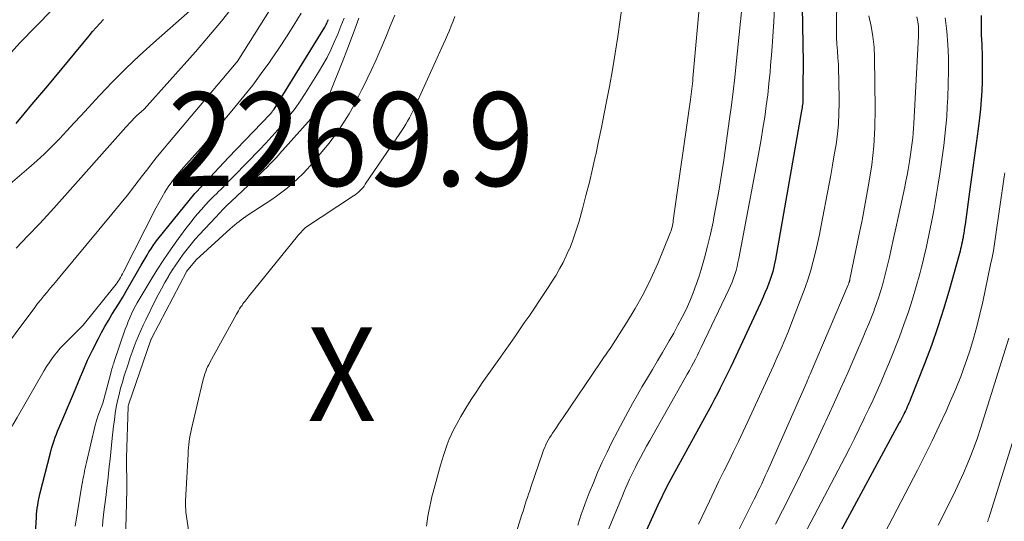
# Model space of a CAD drawing. Units: feet. Extents: x 1156672 to 1159172, y 7061370 to 7068870.
# Drawn here: x 1156994 to 1157099, y 7061724 to 7061778 of the extents above; entities that cross this region are included whole.
import ezdxf
from ezdxf.enums import TextEntityAlignment as Align

# ---------------------------------------------------------------- set-up
doc = ezdxf.new("R2010")
doc.units = ezdxf.units.FT
doc.header["$MEASUREMENT"] = 0
for name, color, linetype, lineweight in [('Level 44', 7, 'Continuous', 0), ('Level 45', 7, 'Continuous', 0), ('Level 46', 7, 'Continuous', 0)]:
    doc.layers.add(name, color=color, linetype=linetype, lineweight=lineweight)
doc.styles.add('Style-ENGINEERING', font='ENGINEERING.shx')

msp = doc.modelspace()

# ---------------------------------------------------------------- linework, layer by layer
at = {"layer": 'Level 44', "color": 32, "linetype": 'Continuous', "lineweight": 30, "flags": 128}
for points, elevation in [([(1157077.4, 7061787.13), (1157077.65, 7061773.08), (1157077.6, 7061770.57), (1157077.6, 7061770.46), (1157077.6, 7061770.35), (1157077.6, 7061770.24), (1157077.61, 7061770.13), (1157077.62, 7061770.02), (1157077.62, 7061769.91), (1157077.63, 7061769.81), (1157077.63, 7061769.7), (1157077.63, 7061769.31), (1157077.63, 7061769.14), (1157077.62, 7061768.97), (1157077.61, 7061768.81), (1157077.59, 7061768.64), (1157077.56, 7061768.47), (1157077.54, 7061768.31), (1157077.51, 7061768.14), (1157077.48, 7061767.98), (1157074.68, 7061752.14), (1157074.62, 7061751.81), (1157074.55, 7061751.48), (1157074.48, 7061751.15), (1157074.4, 7061750.83), (1157074.31, 7061750.51), (1157074.21, 7061750.18), (1157074.1, 7061749.87), (1157073.98, 7061749.55), (1157073.79, 7061749.08), (1157073.57, 7061748.54), (1157073.34, 7061747.99), (1157073.1, 7061747.45), (1157072.85, 7061746.91), (1157070.21, 7061741.24), (1157069.93, 7061740.65), (1157069.65, 7061740.07), (1157069.37, 7061739.49), (1157069.08, 7061738.91), (1157068.79, 7061738.34), (1157068.49, 7061737.76), (1157068.19, 7061737.19), (1157067.88, 7061736.62), (1157063.72, 7061729.03), (1157063.51, 7061728.64), (1157063.31, 7061728.25), (1157063.1, 7061727.85), (1157062.9, 7061727.46), (1157062.7, 7061727.06), (1157062.51, 7061726.66), (1157062.32, 7061726.26), (1157062.13, 7061725.86), (1157059.59, 7061720.3)], 2260), ([(1157002.13, 7061776.86), (1157002.52, 7061777.29), (1157002.91, 7061777.71)], 2250), ([(1157003.06, 7061744.95), (1157003.43, 7061745.58), (1157003.81, 7061746.21), (1157004.2, 7061746.83), (1157004.58, 7061747.45), (1157004.96, 7061748.08), (1157005.33, 7061748.71), (1157006.93, 7061751.48), (1157007.14, 7061751.84), (1157007.35, 7061752.19), (1157007.56, 7061752.55), (1157007.77, 7061752.9), (1157007.99, 7061753.25), (1157008.22, 7061753.59), (1157008.47, 7061753.93), (1157008.72, 7061754.25), (1157012.68, 7061759.13), (1157012.71, 7061759.18), (1157012.75, 7061759.22), (1157012.78, 7061759.26), (1157012.82, 7061759.3), (1157016.28, 7061762.97), (1157020.69, 7061767.59), (1157020.75, 7061767.65), (1157020.81, 7061767.72), (1157020.87, 7061767.79), (1157020.92, 7061767.86), (1157020.98, 7061767.93), (1157021.03, 7061768), (1157021.08, 7061768.07), (1157021.13, 7061768.15), (1157026.54, 7061776.91), (1157026.62, 7061777.04), (1157026.69, 7061777.17), (1157026.76, 7061777.3), (1157026.82, 7061777.44), (1157026.88, 7061777.58), (1157026.94, 7061777.71)], 2260), ([(1157096.65, 7061778.14), (1157096.65, 7061777.1), (1157096.68, 7061776.07), (1157096.72, 7061775.04), (1157096.72, 7061774.88), (1157096.76, 7061773.93), (1157096.78, 7061772.97), (1157096.79, 7061772.01), (1157096.78, 7061771.05), (1157096.74, 7061770.09), (1157096.68, 7061769.13), (1157096.6, 7061768.18), (1157096.49, 7061767.23), (1157096.33, 7061766.04), (1157096.12, 7061764.49), (1157095.92, 7061762.95), (1157095.71, 7061761.4), (1157095.5, 7061759.86), (1157094.95, 7061755.83), (1157094.9, 7061755.52), (1157094.86, 7061755.2), (1157094.81, 7061754.89), (1157094.75, 7061754.58), (1157094.73, 7061754.45), (1157094.68, 7061754.2), (1157094.63, 7061753.95), (1157094.58, 7061753.71), (1157094.53, 7061753.46), (1157094.47, 7061753.22), (1157094.41, 7061752.97), (1157094.35, 7061752.73), (1157094.28, 7061752.49), (1157093.29, 7061748.92), (1157092.69, 7061746.9), (1157092.05, 7061744.9), (1157091.35, 7061742.92), (1157090.6, 7061740.95), (1157089.11, 7061737.18), (1157089.03, 7061736.98), (1157088.94, 7061736.77), (1157088.86, 7061736.57), (1157088.77, 7061736.36), (1157088.68, 7061736.16), (1157088.58, 7061735.95), (1157088.49, 7061735.75), (1157088.39, 7061735.55), (1157088.37, 7061735.51), (1157088.26, 7061735.29), (1157088.15, 7061735.07), (1157088.04, 7061734.86), (1157087.92, 7061734.64), (1157076.38, 7061713.29)], 2250), ([(1156993.6, 7061766.63), (1156994.43, 7061767.64), (1156995.27, 7061768.64), (1156996.11, 7061769.64), (1156996.95, 7061770.65), (1157001.37, 7061775.98), (1157001.75, 7061776.42), (1157002.13, 7061776.86)], 2250), ([(1156995.48, 7061720.17), (1156995.75, 7061724.56), (1156995.77, 7061724.89), (1156995.8, 7061725.22), (1156995.84, 7061725.55), (1156995.89, 7061725.88), (1156995.95, 7061726.2), (1156996.01, 7061726.53), (1156996.08, 7061726.85), (1156996.16, 7061727.17), (1156997.24, 7061731.45), (1156997.33, 7061731.78), (1156997.43, 7061732.12), (1156997.53, 7061732.45), (1156997.64, 7061732.78), (1156997.76, 7061733.11), (1156997.88, 7061733.44), (1156998, 7061733.76), (1156998.14, 7061734.09), (1156999.7, 7061737.77), (1156999.95, 7061738.36), (1157000.2, 7061738.96), (1157000.45, 7061739.55), (1157000.7, 7061740.15), (1157000.95, 7061740.74), (1157001.21, 7061741.33), (1157001.49, 7061741.91), (1157001.77, 7061742.49), (1157002.37, 7061743.66), (1157002.71, 7061744.31), (1157003.06, 7061744.95)], 2260)]:
    msp.add_lwpolyline(points, dxfattribs=dict(at, elevation=elevation))
at = {"layer": 'Level 45', "color": 32, "linetype": 'Continuous', "lineweight": 0, "flags": 128}
for points, elevation in [([(1157081.41, 7061791.5), (1157081.2, 7061777.27), (1157081.2, 7061776.54), (1157081.22, 7061775.82), (1157081.26, 7061775.09), (1157081.31, 7061774.37), (1157081.37, 7061773.64), (1157081.41, 7061772.91), (1157081.44, 7061772.19), (1157081.45, 7061771.46), (1157081.49, 7061768.8), (1157081.47, 7061767.69), (1157081.42, 7061766.58), (1157081.31, 7061765.48), (1157081.16, 7061764.38), (1157080.98, 7061763.28), (1157080.79, 7061762.18), (1157080.6, 7061761.09), (1157080.39, 7061760), (1157079.58, 7061755.74), (1157079.39, 7061754.77), (1157079.18, 7061753.81), (1157078.96, 7061752.86), (1157078.72, 7061751.9), (1157078.46, 7061750.96), (1157078.17, 7061750.02), (1157077.86, 7061749.09), (1157077.52, 7061748.17), (1157076.44, 7061745.41), (1157076.07, 7061744.46), (1157075.69, 7061743.52), (1157075.29, 7061742.59), (1157074.88, 7061741.66), (1157074.47, 7061740.73), (1157074.05, 7061739.81), (1157073.63, 7061738.88), (1157073.21, 7061737.96), (1157071.73, 7061734.79), (1157071.23, 7061733.72), (1157070.73, 7061732.66), (1157070.21, 7061731.6), (1157069.7, 7061730.54), (1157069.18, 7061729.48), (1157068.66, 7061728.42), (1157068.15, 7061727.35), (1157067.64, 7061726.29), (1157066.47, 7061723.83)], 2258), ([(1157067.17, 7061785.92), (1157065.88, 7061771.47), (1157065.85, 7061771.18), (1157065.82, 7061770.89), (1157065.79, 7061770.6), (1157065.76, 7061770.31), (1157065.72, 7061770.02), (1157065.68, 7061769.73), (1157065.64, 7061769.45), (1157065.61, 7061769.16), (1157063.78, 7061756.27), (1157063.75, 7061756.09), (1157063.72, 7061755.9), (1157063.69, 7061755.72), (1157063.65, 7061755.53), (1157063.6, 7061755.35), (1157063.55, 7061755.17), (1157063.49, 7061755), (1157063.42, 7061754.82), (1157062.12, 7061751.67), (1157061.39, 7061750.03), (1157060.59, 7061748.42), (1157059.72, 7061746.85), (1157058.78, 7061745.32), (1157057.09, 7061742.71), (1157056.95, 7061742.5), (1157056.81, 7061742.3), (1157056.67, 7061742.09), (1157056.53, 7061741.89), (1157056.39, 7061741.69), (1157056.25, 7061741.49), (1157056.11, 7061741.29), (1157055.97, 7061741.08), (1157052.02, 7061735.24), (1157051.78, 7061734.88), (1157051.53, 7061734.52), (1157051.29, 7061734.15), (1157051.04, 7061733.79), (1157050.87, 7061733.54), (1157050.72, 7061733.3), (1157050.56, 7061733.06), (1157050.42, 7061732.81), (1157050.28, 7061732.56), (1157050.16, 7061732.3), (1157050.04, 7061732.04), (1157049.93, 7061731.78), (1157049.83, 7061731.51), (1157048.56, 7061727.78), (1157048.44, 7061727.41), (1157048.31, 7061727.05), (1157048.19, 7061726.69), (1157048.07, 7061726.32), (1157047.96, 7061725.96), (1157047.84, 7061725.59), (1157047.73, 7061725.23), (1157047.61, 7061724.86), (1157046.61, 7061721.63)], 2266), ([(1156991.44, 7061741.48), (1156995.56, 7061746.96), (1156995.88, 7061747.38), (1156996.21, 7061747.8), (1156996.54, 7061748.21), (1156996.88, 7061748.62), (1156997.22, 7061749.02), (1156997.57, 7061749.43), (1156997.91, 7061749.84), (1156998.25, 7061750.24), (1157003.8, 7061756.92), (1157004.63, 7061757.94), (1157005.46, 7061758.97), (1157006.27, 7061760.01), (1157007.08, 7061761.05), (1157007.64, 7061761.78), (1157008.16, 7061762.46), (1157008.69, 7061763.13), (1157009.24, 7061763.79), (1157009.78, 7061764.45), (1157017.09, 7061773.08), (1157017.17, 7061773.17), (1157017.19, 7061773.19), (1157023.26, 7061782.83)], 2256), ([(1157071.29, 7061780.67), (1157070.5, 7061772.97), (1157070.34, 7061771.51), (1157070.18, 7061770.04), (1157069.99, 7061768.58), (1157069.79, 7061767.12), (1157069.17, 7061762.7), (1157068.94, 7061761.16), (1157068.69, 7061759.62), (1157068.41, 7061758.09), (1157068.12, 7061756.57), (1157068.03, 7061756.09), (1157067.75, 7061754.81), (1157067.45, 7061753.53), (1157067.11, 7061752.27), (1157066.74, 7061751.01), (1157066.53, 7061750.33), (1157066.23, 7061749.42), (1157065.9, 7061748.53), (1157065.53, 7061747.65), (1157065.14, 7061746.77), (1157064.72, 7061745.92), (1157064.28, 7061745.07), (1157063.82, 7061744.23), (1157063.34, 7061743.4), (1157062.62, 7061742.17), (1157062.08, 7061741.26), (1157061.54, 7061740.36), (1157061.01, 7061739.46), (1157060.47, 7061738.55), (1157059.94, 7061737.64), (1157059.42, 7061736.73), (1157058.91, 7061735.81), (1157058.42, 7061734.88), (1157057.23, 7061732.59), (1157056.7, 7061731.52), (1157056.18, 7061730.44), (1157055.7, 7061729.35), (1157055.24, 7061728.25), (1157054.8, 7061727.17), (1157054.58, 7061726.6), (1157054.36, 7061726.03), (1157054.15, 7061725.45), (1157053.95, 7061724.88), (1157053.76, 7061724.3), (1157053.57, 7061723.72)], 2264), ([(1156992.17, 7061773.2), (1156993.98, 7061775.24), (1156999.18, 7061780.55)], 2248), ([(1156989.66, 7061757.41), (1156994.94, 7061761.89), (1156995.79, 7061762.63), (1156996.62, 7061763.39), (1156997.42, 7061764.19), (1156998.21, 7061764.99), (1156998.98, 7061765.82), (1156999.76, 7061766.64), (1157000.53, 7061767.47), (1157001.29, 7061768.3), (1157002.49, 7061769.6), (1157003.87, 7061771.05), (1157005.29, 7061772.48), (1157006.75, 7061773.86), (1157008.24, 7061775.21), (1157013.03, 7061779.41)], 2252), ([(1156993.59, 7061753.32), (1156994.83, 7061754.61), (1156996.07, 7061755.91), (1156997.28, 7061757.23), (1156998.49, 7061758.56), (1157005.3, 7061766.21), (1157005.46, 7061766.39), (1157005.63, 7061766.58), (1157005.79, 7061766.76), (1157005.96, 7061766.94), (1157006.13, 7061767.12), (1157006.31, 7061767.3), (1157006.49, 7061767.47), (1157006.67, 7061767.63), (1157007.26, 7061768.15), (1157012.73, 7061774.28), (1157014.13, 7061775.89), (1157015.5, 7061777.54), (1157016.82, 7061779.22)], 2254), ([(1157058.34, 7061779.45), (1157058.11, 7061777.67), (1157057.85, 7061775.89), (1157057.58, 7061774.11), (1157057.28, 7061772.34), (1157056.95, 7061770.57), (1157056.69, 7061769.14), (1157056.4, 7061767.67), (1157056.11, 7061766.2), (1157055.8, 7061764.73), (1157055.49, 7061763.26), (1157055.48, 7061763.2), (1157055.15, 7061761.77), (1157054.82, 7061760.34), (1157054.45, 7061758.92), (1157054.07, 7061757.5), (1157053.71, 7061756.19), (1157053.49, 7061755.43), (1157053.24, 7061754.68), (1157052.97, 7061753.94), (1157052.68, 7061753.21), (1157052.67, 7061753.18), (1157052.35, 7061752.47), (1157052.01, 7061751.78), (1157051.64, 7061751.1), (1157051.25, 7061750.43), (1157050.84, 7061749.77), (1157050.43, 7061749.12), (1157050, 7061748.47), (1157049.57, 7061747.83), (1157048.87, 7061746.79), (1157048.37, 7061746.05), (1157047.86, 7061745.32), (1157047.36, 7061744.58), (1157046.85, 7061743.85), (1157046.34, 7061743.12), (1157045.83, 7061742.38), (1157045.32, 7061741.66), (1157044.8, 7061740.93), (1157043.38, 7061738.92), (1157042.78, 7061738.04), (1157042.19, 7061737.15), (1157041.63, 7061736.24), (1157041.09, 7061735.32), (1157040.61, 7061734.48), (1157040.33, 7061733.97), (1157040.07, 7061733.44), (1157039.84, 7061732.91), (1157039.63, 7061732.36), (1157039.43, 7061731.81), (1157039.25, 7061731.26), (1157039.08, 7061730.7), (1157038.92, 7061730.14), (1157038.14, 7061727.26), (1157038, 7061726.75), (1157037.88, 7061726.24), (1157037.76, 7061725.72), (1157037.65, 7061725.21), (1157037.56, 7061724.69), (1157037.47, 7061724.16), (1157037.41, 7061723.64)], 2268), ([(1157074.59, 7061779.01), (1157074.51, 7061777.46), (1157074.42, 7061775.9), (1157074.31, 7061774.34), (1157074.18, 7061772.79), (1157074.12, 7061772.09), (1157074, 7061770.89), (1157073.87, 7061769.69), (1157073.71, 7061768.49), (1157073.55, 7061767.3), (1157073.36, 7061766.1), (1157073.17, 7061764.91), (1157072.96, 7061763.72), (1157072.74, 7061762.54), (1157070.78, 7061752.2), (1157070.69, 7061751.77), (1157070.59, 7061751.35), (1157070.48, 7061750.93), (1157070.35, 7061750.51), (1157070.21, 7061750.1), (1157070.05, 7061749.69), (1157069.88, 7061749.29), (1157069.7, 7061748.89), (1157066.75, 7061742.69), (1157066.55, 7061742.28), (1157066.35, 7061741.87), (1157066.14, 7061741.46), (1157065.93, 7061741.06), (1157065.71, 7061740.66), (1157065.5, 7061740.26), (1157065.27, 7061739.86), (1157065.05, 7061739.46), (1157061.26, 7061732.78), (1157060.92, 7061732.17), (1157060.58, 7061731.56), (1157060.26, 7061730.94), (1157059.93, 7061730.32), (1157059.74, 7061729.94), (1157059.52, 7061729.51), (1157059.31, 7061729.08), (1157059.11, 7061728.64), (1157058.91, 7061728.2), (1157058.72, 7061727.76), (1157058.53, 7061727.32), (1157058.35, 7061726.88), (1157058.16, 7061726.43), (1157056.29, 7061721.92)], 2262), ([(1156998.31, 7061742.65), (1156998.52, 7061742.87), (1156998.73, 7061743.09), (1157000.74, 7061745.1), (1157004.13, 7061749.3), (1157004.25, 7061749.45), (1157004.37, 7061749.61), (1157004.48, 7061749.78), (1157004.59, 7061749.94), (1157004.62, 7061749.99), (1157004.73, 7061750.18), (1157004.84, 7061750.38), (1157004.95, 7061750.58), (1157005.06, 7061750.78), (1157008.5, 7061757.57), (1157008.81, 7061758.16), (1157009.13, 7061758.73), (1157009.47, 7061759.3), (1157009.83, 7061759.85), (1157010.21, 7061760.39), (1157010.6, 7061760.92), (1157011.02, 7061761.43), (1157011.46, 7061761.93), (1157011.78, 7061762.28), (1157012.39, 7061762.95), (1157012.99, 7061763.62), (1157013.58, 7061764.31), (1157014.16, 7061765), (1157016.95, 7061768.34), (1157017.92, 7061769.52), (1157018.86, 7061770.72), (1157019.77, 7061771.94), (1157020.67, 7061773.18), (1157020.8, 7061773.37), (1157021.65, 7061774.61), (1157022.47, 7061775.85), (1157023.25, 7061777.12), (1157024.02, 7061778.41)], 2258), ([(1157000.97, 7061729.82), (1157001.03, 7061730.12), (1157001.1, 7061730.42), (1157002.03, 7061734.4), (1157002.06, 7061734.53), (1157002.09, 7061734.65), (1157002.13, 7061734.77), (1157002.16, 7061734.89), (1157002.2, 7061735.01), (1157002.24, 7061735.13), (1157002.28, 7061735.25), (1157002.32, 7061735.36), (1157002.83, 7061736.75), (1157003.69, 7061739.97), (1157003.73, 7061740.12), (1157003.77, 7061740.28), (1157003.82, 7061740.43), (1157003.86, 7061740.59), (1157003.91, 7061740.74), (1157003.96, 7061740.89), (1157004.01, 7061741.04), (1157004.06, 7061741.19), (1157005.24, 7061744.64), (1157005.39, 7061745.06), (1157005.55, 7061745.47), (1157005.72, 7061745.88), (1157005.9, 7061746.28), (1157006.09, 7061746.68), (1157006.29, 7061747.07), (1157006.5, 7061747.46), (1157006.72, 7061747.84), (1157007.9, 7061749.79), (1157008.62, 7061750.95), (1157009.36, 7061752.1), (1157010.13, 7061753.22), (1157010.93, 7061754.33), (1157011.81, 7061755.53), (1157012.19, 7061756.02), (1157012.57, 7061756.51), (1157012.97, 7061756.98), (1157013.37, 7061757.44), (1157013.79, 7061757.89), (1157014.21, 7061758.34), (1157014.64, 7061758.78), (1157015.08, 7061759.22), (1157015.1, 7061759.24), (1157015.55, 7061759.69), (1157015.99, 7061760.14), (1157016.44, 7061760.59), (1157016.88, 7061761.04), (1157019.59, 7061763.82), (1157020.26, 7061764.52), (1157020.91, 7061765.23), (1157021.55, 7061765.95), (1157022.18, 7061766.69), (1157022.79, 7061767.45), (1157023.37, 7061768.22), (1157023.92, 7061769.01), (1157024.45, 7061769.82), (1157025.88, 7061772.09), (1157026.35, 7061772.87), (1157026.79, 7061773.67), (1157027.19, 7061774.48), (1157027.57, 7061775.31), (1157027.93, 7061776.15), (1157028.28, 7061777), (1157028.61, 7061777.85)], 2262), ([(1157002.8, 7061723.58), (1157002.85, 7061724.2), (1157002.92, 7061724.82), (1157002.99, 7061725.44), (1157003.18, 7061726.98), (1157003.27, 7061727.73), (1157003.36, 7061728.49), (1157003.45, 7061729.25), (1157003.53, 7061730), (1157003.61, 7061730.76), (1157003.69, 7061731.52), (1157003.77, 7061732.28), (1157003.85, 7061733.03), (1157003.98, 7061734.3), (1157004.07, 7061734.98), (1157004.16, 7061735.66), (1157004.28, 7061736.34), (1157004.42, 7061737.01), (1157004.57, 7061737.68), (1157004.74, 7061738.34), (1157004.93, 7061739), (1157005.13, 7061739.66), (1157005.57, 7061741.03), (1157005.77, 7061741.62), (1157005.97, 7061742.21), (1157006.19, 7061742.79), (1157006.41, 7061743.38), (1157006.64, 7061743.95), (1157006.89, 7061744.53), (1157007.15, 7061745.09), (1157007.42, 7061745.65), (1157008.41, 7061747.66), (1157008.75, 7061748.33), (1157009.1, 7061748.98), (1157009.46, 7061749.63), (1157009.84, 7061750.27), (1157009.9, 7061750.37), (1157010.26, 7061750.96), (1157010.63, 7061751.53), (1157011.02, 7061752.09), (1157011.42, 7061752.65), (1157011.84, 7061753.19), (1157012.27, 7061753.73), (1157012.72, 7061754.25), (1157013.17, 7061754.76), (1157014.9, 7061756.63), (1157015.3, 7061757.05), (1157015.71, 7061757.48), (1157016.12, 7061757.89), (1157016.55, 7061758.3), (1157018.99, 7061760.61), (1157019.34, 7061760.95), (1157019.69, 7061761.28), (1157020.04, 7061761.62), (1157020.38, 7061761.96), (1157020.73, 7061762.3), (1157021.06, 7061762.65), (1157021.39, 7061763), (1157021.72, 7061763.36), (1157025.71, 7061767.83), (1157025.96, 7061768.12), (1157026.19, 7061768.41), (1157026.41, 7061768.72), (1157026.62, 7061769.03), (1157026.81, 7061769.35), (1157026.99, 7061769.68), (1157027.15, 7061770.02), (1157027.3, 7061770.37), (1157028.4, 7061773.12), (1157029.01, 7061774.7), (1157029.61, 7061776.28), (1157030.18, 7061777.87)], 2264), ([(1157005.28, 7061721.99), (1157005.4, 7061727.51), (1157005.4, 7061727.53), (1157005.4, 7061727.55), (1157005.4, 7061727.57), (1157005.4, 7061727.6), (1157005.4, 7061727.68), (1157005.4, 7061727.7), (1157005.4, 7061727.73), (1157005.4, 7061727.75), (1157005.4, 7061727.77), (1157005.36, 7061730.93), (1157005.55, 7061736.41), (1157005.55, 7061736.43), (1157005.55, 7061736.44), (1157005.56, 7061736.46), (1157005.56, 7061736.47), (1157005.57, 7061736.54), (1157005.57, 7061736.55), (1157005.58, 7061736.57), (1157005.58, 7061736.58), (1157007.98, 7061743.53), (1157007.99, 7061743.55), (1157007.99, 7061743.57), (1157008, 7061743.58), (1157008.01, 7061743.6), (1157008.04, 7061743.66), (1157008.05, 7061743.68), (1157008.05, 7061743.7), (1157008.06, 7061743.71), (1157008.07, 7061743.73), (1157011.83, 7061750.86), (1157011.89, 7061750.97), (1157011.95, 7061751.04), (1157012.82, 7061752.05), (1157016.45, 7061755.37), (1157016.68, 7061755.58), (1157016.91, 7061755.77), (1157017.15, 7061755.96), (1157017.39, 7061756.15), (1157017.63, 7061756.33), (1157017.88, 7061756.51), (1157018.13, 7061756.68), (1157018.38, 7061756.85), (1157020.78, 7061758.44), (1157021.39, 7061758.86), (1157021.98, 7061759.3), (1157022.56, 7061759.76), (1157023.13, 7061760.24), (1157023.67, 7061760.74), (1157024.2, 7061761.25), (1157024.71, 7061761.79), (1157025.2, 7061762.35), (1157026.42, 7061763.79), (1157027.02, 7061764.53), (1157027.59, 7061765.28), (1157028.13, 7061766.06), (1157028.65, 7061766.85), (1157029.14, 7061767.66), (1157029.62, 7061768.48), (1157030.06, 7061769.32), (1157030.49, 7061770.17), (1157030.61, 7061770.41), (1157031.08, 7061771.38), (1157031.54, 7061772.36), (1157031.99, 7061773.35), (1157032.43, 7061774.34), (1157032.57, 7061774.67), (1157033.07, 7061775.83), (1157033.55, 7061776.99), (1157034.02, 7061778.17)], 2266), ([(1157012.79, 7061717.84), (1157011.74, 7061724.91), (1157011.72, 7061725.09), (1157011.7, 7061725.26), (1157011.69, 7061725.44), (1157011.68, 7061725.62), (1157011.67, 7061725.8), (1157011.67, 7061725.98), (1157011.68, 7061726.15), (1157011.68, 7061726.33), (1157011.95, 7061731.31), (1157011.97, 7061731.65), (1157011.99, 7061731.99), (1157012.03, 7061732.33), (1157012.06, 7061732.66), (1157012.11, 7061733), (1157012.16, 7061733.34), (1157012.23, 7061733.67), (1157012.3, 7061734), (1157013.51, 7061739.14), (1157013.58, 7061739.4), (1157013.65, 7061739.65), (1157013.73, 7061739.9), (1157013.83, 7061740.14), (1157013.93, 7061740.39), (1157014.03, 7061740.63), (1157014.15, 7061740.86), (1157014.27, 7061741.1), (1157017.11, 7061746.25), (1157017.22, 7061746.44), (1157017.33, 7061746.62), (1157017.45, 7061746.81), (1157017.56, 7061746.99), (1157017.6, 7061747.05), (1157017.71, 7061747.2), (1157017.81, 7061747.35), (1157017.92, 7061747.49), (1157018.03, 7061747.63), (1157018.14, 7061747.78), (1157018.25, 7061747.92), (1157018.36, 7061748.06), (1157018.47, 7061748.2), (1157023.62, 7061754.6), (1157023.68, 7061754.67), (1157024.48, 7061755.52), (1157029.61, 7061758.88), (1157029.79, 7061759), (1157029.97, 7061759.14), (1157030.14, 7061759.28), (1157030.31, 7061759.44), (1157030.46, 7061759.6), (1157030.61, 7061759.76), (1157030.75, 7061759.94), (1157030.88, 7061760.12), (1157034.57, 7061765.53), (1157034.79, 7061765.86), (1157035, 7061766.19), (1157035.21, 7061766.53), (1157035.4, 7061766.87), (1157035.59, 7061767.22), (1157035.77, 7061767.57), (1157035.95, 7061767.92), (1157036.12, 7061768.28), (1157039.23, 7061775.11), (1157039.44, 7061775.59), (1157039.66, 7061776.08), (1157039.86, 7061776.56), (1157040.06, 7061777.05), (1157040.26, 7061777.54), (1157040.45, 7061778.03)], 2268), ([(1157084.68, 7061778.1), (1157084.93, 7061777), (1157085.11, 7061775.9), (1157085.22, 7061774.78), (1157085.27, 7061773.66), (1157085.34, 7061768.19), (1157085.3, 7061766.19), (1157085.19, 7061764.19), (1157084.97, 7061762.21), (1157084.67, 7061760.23), (1157083.96, 7061756.31), (1157083.96, 7061756.3), (1157083.95, 7061756.28), (1157083.95, 7061756.27), (1157083.95, 7061756.25), (1157083.93, 7061756.19), (1157083.93, 7061756.18), (1157083.93, 7061756.16), (1157083.92, 7061756.15), (1157083.92, 7061756.13), (1157083.72, 7061755.14), (1157082.65, 7061750), (1157082.64, 7061749.95), (1157082.63, 7061749.9), (1157082.62, 7061749.85), (1157082.61, 7061749.8), (1157082.59, 7061749.75), (1157082.58, 7061749.7), (1157082.56, 7061749.65), (1157082.54, 7061749.6), (1157082.52, 7061749.55), (1157082.5, 7061749.5), (1157082.48, 7061749.45), (1157082.46, 7061749.4), (1157078.4, 7061739.86), (1157078.31, 7061739.65), (1157078.22, 7061739.43), (1157078.13, 7061739.22), (1157078.03, 7061739.01), (1157073.98, 7061729.83), (1157073.79, 7061729.41), (1157073.6, 7061728.99), (1157073.41, 7061728.57), (1157073.22, 7061728.15), (1157073.02, 7061727.73), (1157072.82, 7061727.32), (1157072.62, 7061726.9), (1157072.41, 7061726.49), (1157068.98, 7061719.62)], 2256), ([(1157089.79, 7061777.99), (1157089.89, 7061777.48), (1157089.96, 7061776.96), (1157089.98, 7061776.44), (1157089.97, 7061775.92), (1157089.46, 7061766.61), (1157089.43, 7061766.1), (1157089.39, 7061765.59), (1157089.35, 7061765.09), (1157089.29, 7061764.58), (1157089.23, 7061764.08), (1157089.17, 7061763.57), (1157089.09, 7061763.07), (1157089.01, 7061762.57), (1157088.97, 7061762.33), (1157088.86, 7061761.71), (1157088.75, 7061761.09), (1157088.62, 7061760.47), (1157088.5, 7061759.85), (1157088.04, 7061757.72), (1157087.79, 7061756.58), (1157087.55, 7061755.45), (1157087.3, 7061754.32), (1157087.05, 7061753.18), (1157086.87, 7061752.35), (1157086.7, 7061751.64), (1157086.53, 7061750.92), (1157086.35, 7061750.21), (1157086.16, 7061749.5), (1157085.96, 7061748.8), (1157085.74, 7061748.1), (1157085.5, 7061747.4), (1157085.24, 7061746.72), (1157085.22, 7061746.65), (1157084.94, 7061745.94), (1157084.65, 7061745.23), (1157084.36, 7061744.52), (1157084.06, 7061743.81), (1157083.17, 7061741.75), (1157082.42, 7061740.01), (1157081.65, 7061738.28), (1157080.87, 7061736.56), (1157080.09, 7061734.84), (1157079.98, 7061734.61), (1157079.12, 7061732.78), (1157078.25, 7061730.95), (1157077.36, 7061729.14), (1157076.46, 7061727.33), (1157075.43, 7061725.29), (1157074.7, 7061723.84)], 2254), ([(1157092.82, 7061777.88), (1157093, 7061776.47), (1157093.12, 7061775.06), (1157093.17, 7061773.65), (1157093.17, 7061772.23), (1157093.1, 7061769.4), (1157093.05, 7061768.38), (1157092.99, 7061767.35), (1157092.9, 7061766.33), (1157092.8, 7061765.3), (1157092.67, 7061764.28), (1157092.53, 7061763.26), (1157092.39, 7061762.24), (1157092.24, 7061761.23), (1157092.04, 7061759.93), (1157091.9, 7061759.06), (1157091.76, 7061758.18), (1157091.6, 7061757.31), (1157091.44, 7061756.44), (1157091.37, 7061756.09), (1157091.23, 7061755.39), (1157091.09, 7061754.7), (1157090.94, 7061754.01), (1157090.79, 7061753.32), (1157090.63, 7061752.63), (1157090.46, 7061751.95), (1157090.28, 7061751.27), (1157090.1, 7061750.58), (1157089.72, 7061749.21), (1157089.32, 7061747.85), (1157088.89, 7061746.5), (1157088.42, 7061745.16), (1157087.93, 7061743.83), (1157087.58, 7061742.94), (1157087.19, 7061741.96), (1157086.8, 7061740.99), (1157086.39, 7061740.01), (1157085.97, 7061739.05), (1157085.55, 7061738.08), (1157085.12, 7061737.12), (1157084.67, 7061736.16), (1157084.22, 7061735.21), (1157084.15, 7061735.05), (1157083.65, 7061734.02), (1157083.14, 7061732.99), (1157082.62, 7061731.97), (1157082.1, 7061730.96), (1157075.93, 7061719.23)], 2252), ([(1157099.18, 7061761.33), (1157099.12, 7061760.93), (1157098.2, 7061754.51), (1157098.09, 7061753.77), (1157097.97, 7061753.03), (1157097.83, 7061752.3), (1157097.68, 7061751.57), (1157096.84, 7061747.59), (1157096.54, 7061746.27), (1157096.21, 7061744.95), (1157095.84, 7061743.65), (1157095.45, 7061742.35), (1157095.42, 7061742.25), (1157094.96, 7061740.92), (1157094.48, 7061739.59), (1157093.95, 7061738.29), (1157093.4, 7061736.99), (1157092.92, 7061735.92), (1157092.18, 7061734.32), (1157091.43, 7061732.73), (1157090.65, 7061731.16), (1157089.85, 7061729.59), (1157083.32, 7061717.04)], 2248), ([(1157104.34, 7061746.46), (1157097.49, 7061724.49), (1157097.46, 7061724.41), (1157097.43, 7061724.32), (1157097.4, 7061724.24), (1157097.37, 7061724.15), (1157097.34, 7061724.07)], 2244), ([(1157099.63, 7061743.69), (1157096.58, 7061734.04), (1157096.26, 7061733.07), (1157095.92, 7061732.11), (1157095.56, 7061731.17), (1157095.18, 7061730.22), (1157094.77, 7061729.29), (1157094.36, 7061728.36), (1157093.93, 7061727.44), (1157093.48, 7061726.53), (1157092.08, 7061723.72)], 2246), ([(1156988.51, 7061724.07), (1156988.78, 7061724.78), (1156989.06, 7061725.48), (1156989.35, 7061726.19), (1156989.65, 7061726.88), (1156990.43, 7061728.68), (1156990.8, 7061729.51), (1156991.17, 7061730.35), (1156991.56, 7061731.17), (1156991.96, 7061732), (1156992.37, 7061732.82), (1156992.79, 7061733.63), (1156993.23, 7061734.43), (1156993.68, 7061735.22), (1156996.58, 7061740.23), (1156996.84, 7061740.66), (1156997.11, 7061741.07), (1156997.39, 7061741.48), (1156997.69, 7061741.88), (1156997.93, 7061742.18), (1156998.12, 7061742.42), (1156998.31, 7061742.65)], 2258), ([(1156999.88, 7061723.62), (1157000.61, 7061728.01), (1157000.66, 7061728.31), (1157000.72, 7061728.62), (1157000.78, 7061728.92), (1157000.84, 7061729.22), (1157000.9, 7061729.52), (1157000.97, 7061729.82)], 2262)]:
    msp.add_lwpolyline(points, dxfattribs=dict(at, elevation=elevation))

# ---------------------------------------------------------------- texts
at = {"layer": 'Level 46', "color": 32, "linetype": 'Continuous', "lineweight": 0, "style": 'Style-ENGINEERING', "width": 0.94}
for s, p in [('2269.9', (1157029.36, 7061764.95, 2269.93)), ('X', (1157028.36, 7061739.85, 2269.93))]:
    msp.add_text(s, height=10, dxfattribs=at).set_placement(p, align=Align.MIDDLE_CENTER)

doc.saveas('drawing.dxf')
